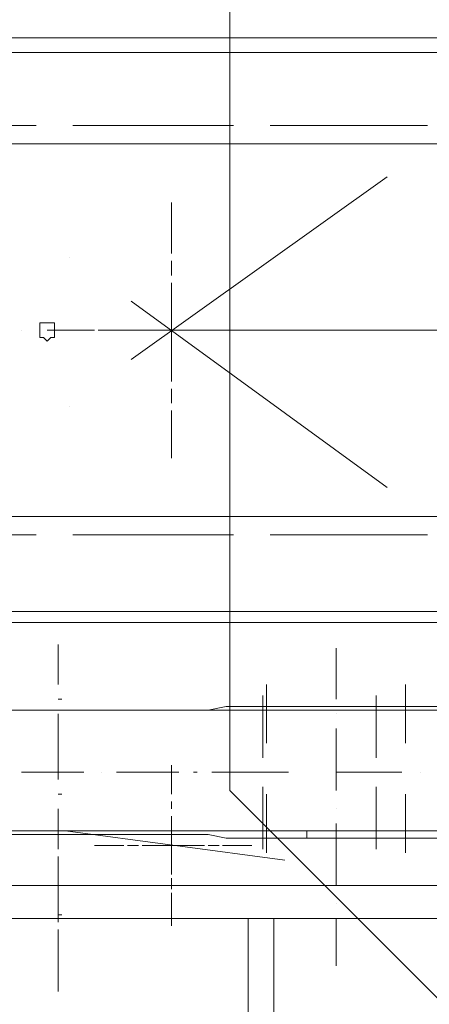
# Model space of a CAD drawing. Units: millimetres. Extents: x -2.9 to 8.3, y -0.2 to 10.8.
# Drawn here: x 2.7 to 3, y 1.7 to 2.5 of the extents above; entities that cross this region are included whole.
import ezdxf

# ---------------------------------------------------------------- set-up
doc = ezdxf.new("R2010")
doc.units = ezdxf.units.MM

msp = doc.modelspace()

# ---------------------------------------------------------------- linework, layer by layer
at = {"lineweight": 5}
for points in [[(3.5314, 1.7127), (3.08794, 1.7127), (2.88795, 1.91269), (2.88795, 2.6431), (3.08794, 2.84312), (3.5314, 2.84312), (3.5314, 2.27791)], [(2.74881, 2.27791), (2.74881, 2.28371), (2.73724, 2.28371), (2.73724, 2.27211), (2.74014, 2.27211), (2.74301, 2.26921), (2.74591, 2.27211), (2.74881, 2.27211)]]:
    msp.add_lwpolyline(points, close=True, dxfattribs=at)
for points in [[(0.58071, 2.50978), (0.58071, 2.53877), (0.53433, 2.56483), (0.4358, 2.56483), (0.4358, 2.50978), (3.32561, 2.50978), (3.45026, 2.51848), (3.45026, 2.50978), (3.45316, 2.50399)], [(4.02417, 2.046), (3.45026, 2.046), (3.32561, 2.0547), (0.45896, 2.0547), (-1.68592, 2.0547), (-1.68592, 2.046), (0.45896, 2.046), (0.45896, 2.50978), (-1.68592, 2.50978), (-1.68592, 2.49819), (0.45896, 2.49819), (3.32561, 2.49819), (3.45026, 2.50978), (4.02417, 2.50978)], [(2.6097, 2.44021), (2.73434, 2.44021)], [(2.7633, 2.44021), (2.89085, 2.44021)], [(2.91984, 2.44021), (3.04446, 2.44021)], [(-1.03958, 2.42572), (0.45896, 2.42572), (3.28503, 2.42572)], [(3.01257, 2.39963), (2.80968, 2.25472)], [(2.84157, 2.33875), (2.84157, 2.37934)], [(2.7604, 2.33585), (2.7604, 2.33585)], [(2.84157, 2.32136), (2.84157, 2.33296)], [(2.84157, 2.28371), (2.84157, 2.31556), (2.84157, 2.27791), (2.88215, 2.27791)], [(3.01257, 2.15326), (2.80968, 2.30107)], [(2.72275, 2.27791), (2.72275, 2.27791)], [(2.7807, 2.27791), (2.74301, 2.27791)], [(3.03286, 2.27791), (2.78359, 2.27791)], [(2.79809, 2.27791), (2.78649, 2.27791), (2.78939, 2.27791), (3.00677, 2.27791)], [(2.80389, 2.27791), (2.84157, 2.27791), (2.84157, 2.23732), (2.84157, 2.26921)], [(2.84157, 2.27211), (2.84157, 2.28081)], [(3.22418, 2.27791), (2.87636, 2.27791)], [(2.88795, 2.27791), (2.89955, 2.27791)], [(2.90534, 2.27791), (2.94303, 2.27791)], [(2.84157, 2.23153), (2.84157, 2.21993)], [(2.7604, 2.21703), (2.7604, 2.21703)], [(2.84157, 2.21413), (2.84157, 2.17645)], [(-1.03958, 2.13007), (0.45896, 2.13007), (3.28503, 2.13007)], [(2.6097, 2.11557), (2.73434, 2.11557)], [(2.7633, 2.11557), (2.89085, 2.11557)], [(2.91984, 2.11557), (3.04446, 2.11557)], [(0.28506, 1.99096), (0.4358, 1.99096), (0.4358, 2.046), (3.32561, 2.046), (3.45026, 2.03444), (3.45026, 2.046), (3.45316, 2.0518)], [(2.75171, 2.02864), (2.75171, 1.99675)], [(2.97202, 2.02574), (2.97202, 1.98516)], [(2.91694, 1.99675), (2.91694, 1.95037)], [(3.02706, 1.99675), (3.02706, 1.95037)], [(2.75171, 1.98516), (2.75461, 1.98516)], [(2.91404, 1.98806), (2.91404, 1.93878)], [(3.00387, 1.98806), (3.00387, 1.93878)], [(0.87059, 1.95617), (0.87059, 1.97646), (3.54589, 1.97646), (3.54589, 1.78804), (3.33431, 1.78804), (3.33431, 1.8779)], [(2.37489, 1.8779), (2.37489, 1.97646), (3.25894, 1.97646), (3.25894, 1.8808), (2.37489, 1.8808)], [(2.87056, 1.97646), (2.88505, 1.97936)], [(3.49374, 1.97646), (3.49374, 1.97936), (2.88505, 1.97936)], [(2.75171, 1.97356), (2.75171, 1.92138)], [(2.97202, 1.97356), (2.97202, 1.97356)], [(2.97202, 1.96197), (2.97202, 1.91269)], [(2.84157, 1.90979), (2.84157, 1.93298)], [(2.72275, 1.92718), (2.772, 1.92718)], [(2.78649, 1.92718), (2.78649, 1.92718)], [(2.79809, 1.92718), (2.84737, 1.92718)], [(2.85896, 1.92718), (2.86186, 1.92718)], [(2.87346, 1.92718), (2.93433, 1.92718)], [(2.91404, 1.92718), (2.91404, 1.92718)], [(2.97202, 1.92718), (3.02417, 1.92718)], [(3.00387, 1.92718), (3.00387, 1.92718)], [(3.03866, 1.92718), (3.03866, 1.92718)], [(2.91404, 1.91559), (2.91404, 1.86631)], [(3.00387, 1.91559), (3.00387, 1.86631)], [(2.75171, 1.90979), (2.75461, 1.90979)], [(2.91694, 1.90979), (2.91694, 1.86341)], [(3.02706, 1.90979), (3.02706, 1.86341)], [(2.75171, 1.89819), (2.75171, 1.86631)], [(2.84157, 1.89819), (2.84157, 1.90399)], [(2.97202, 1.89819), (2.97202, 1.89819)], [(2.86766, 1.86921), (2.84157, 1.86921), (2.84157, 1.8924)], [(2.97202, 1.8866), (2.97202, 1.83732)], [(3.20679, 1.875), (2.88505, 1.875), (2.87056, 1.8779), (1.001, 1.8779)], [(1.66477, 1.8779), (1.66477, 1.8808), (3.1865, 1.8808), (3.1865, 1.875)], [(2.75751, 1.8808), (2.93143, 1.85761)], [(2.94883, 1.8808), (2.94883, 1.875)], [(2.80389, 1.86921), (2.7807, 1.86921)], [(2.81548, 1.86921), (2.80678, 1.86921)], [(2.81838, 1.86921), (2.84157, 1.86921), (2.84157, 1.84601)], [(2.87056, 1.86921), (2.87926, 1.86921)], [(2.88215, 1.86921), (2.90534, 1.86921)], [(2.75171, 1.86051), (2.75171, 1.82862)], [(3.24158, 1.83732), (1.93433, 1.83732)], [(2.75171, 1.80833), (2.75171, 1.84312)], [(2.84157, 1.84312), (2.84157, 1.83442)], [(2.84157, 1.83152), (2.84157, 1.80543)], [(2.97202, 1.82282), (2.97202, 1.82282)], [(2.75171, 1.81413), (2.75461, 1.81413)], [(0.86769, 1.81123), (2.90245, 1.81123), (3.28793, 1.81123)], [(2.90245, 1.81123), (2.90245, 1.51271), (2.90245, 1.38806), (0.91117, 1.38806)], [(2.72275, 1.81123), (2.772, 1.81123)], [(2.78359, 1.81123), (2.78649, 1.81123)], [(2.79809, 1.81123), (2.84737, 1.81123)], [(2.85896, 1.81123), (2.85896, 1.81123)], [(2.87056, 1.81123), (2.90245, 1.81123)], [(2.92274, 1.81123), (2.92274, 1.38806)], [(2.97202, 1.81123), (2.97202, 1.77357)], [(2.75171, 1.80253), (2.75171, 1.75325)]]:
    msp.add_lwpolyline(points, dxfattribs=at)

doc.saveas('drawing.dxf')
